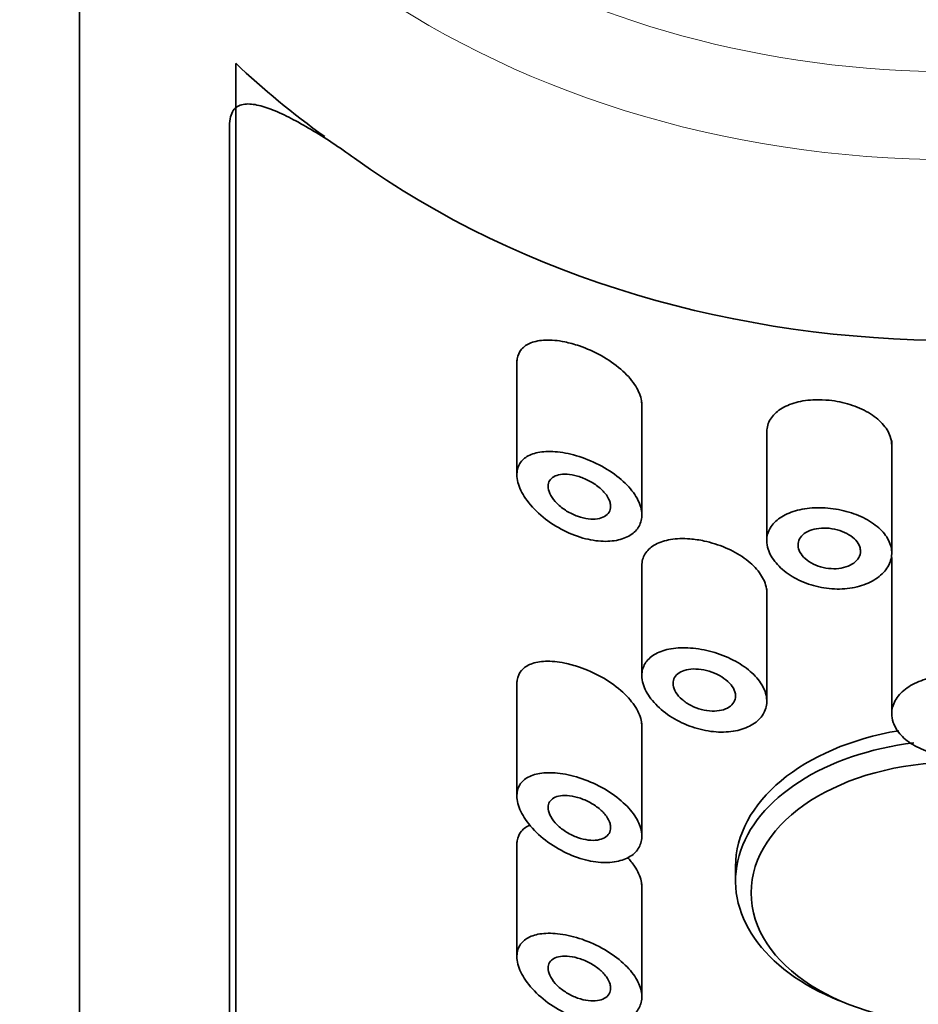
# Model space of a CAD drawing. Units: millimetres. Extents: x 0 to 2446, y 0 to 2754.
# Drawn here: x 1416 to 1430, y 2099 to 2115 of the extents above; entities that cross this region are included whole.
import ezdxf
from ezdxf import colors
from ezdxf.entities.mleader import LeaderData, LeaderLine
from ezdxf.math import Vec2, Vec3

# ---------------------------------------------------------------- set-up
doc = ezdxf.new("R2010")
doc.units = ezdxf.units.MM
doc.layers.add('DV1_Défaut', color=7, linetype='Continuous')
doc.layers.add('Défaut', color=7, linetype='Continuous')

# ---------------------------------------------------------------- blocks, each defined once
blk = doc.blocks.new('_DOT')
at = {"color": 0}
blk.add_line((0, 0), (-1, 0), dxfattribs=at)
at = {"color": 0, "const_width": 0.333}
blk.add_lwpolyline([(-0.1665, 0, 1), (0.1665, 0, 1)], format="xyb", close=True, dxfattribs=at)
blk = doc.blocks.new('SE')
at = {"layer": 'DV1_Défaut', "color": 7, "linetype": 'Continuous', "lineweight": 35}
for p, q in [((1416.582, 2123.691), (1416.582, 2079.017)), ((1419.082, 2114.509), (1419.082, 2075.942)), ((1418.982, 2113.508), (1418.982, 2077.191)), ((1423.582, 2109.745), (1423.582, 2107.924)), ((1425.582, 2107.282), (1425.582, 2109.087)), ((1427.582, 2108.608), (1427.582, 2106.869)), ((1429.582, 2106.644), (1429.582, 2108.465)), ((1429.582, 2106.597), (1429.582, 2104.073)), ((1425.582, 2106.477), (1425.582, 2104.708)), ((1427.582, 2104.299), (1427.582, 2106.098)), ((1423.582, 2104.603), (1423.582, 2102.782)), ((1425.582, 2102.139), (1425.582, 2103.945)), ((1423.582, 2102.032), (1423.582, 2100.21)), ((1427.082, 2101.649), (1427.082, 2101.419)), ((1425.582, 2099.568), (1425.582, 2101.374))]:
    blk.add_line(p, q, dxfattribs=at)
at = {"layer": 'DV1_Défaut', "color": 7, "linetype": 'Continuous', "lineweight": 18}
for centre, major_axis, start_param, end_param in [((1430.582, 2124.334), (13, 0), 2.162116, 6.283185), ((1430.582, 2123.691), (-14, 0), 0.095112, 3.141593)]:
    blk.add_ellipse(centre, major_axis=major_axis, ratio=0.766044, start_param=start_param, end_param=end_param, dxfattribs=at)
at = {"layer": 'DV1_Défaut', "color": 7, "linetype": 'Continuous', "lineweight": 35}
for centre, major_axis, ratio, start_param, end_param in [((1430.582, 2121.613), (-14.773, 0), 0.766044, 0.678585, 0.820431), ((1430.582, 2120.798), (14, 0), 0.766044, 3.956804, 5.467974), ((1430.582, 2101.649), (3.5, 0), 0.642788, 1.826566, 3.141593), ((1430.582, 2101.419), (3.5, 0), 0.642788, 1.756388, 4.160819)]:
    blk.add_ellipse(centre, major_axis=major_axis, ratio=ratio, start_param=start_param, end_param=end_param, dxfattribs=at)
blk.add_ellipse((1430.582, 2101.228), major_axis=(-3.25, 0), ratio=0.642788, dxfattribs=at)
for points, knots in [([(1420.982, 2112.992), (1420.737, 2113.169), (1420.506, 2113.32), (1420.178, 2113.515), (1420.071, 2113.575), (1419.867, 2113.679), (1419.771, 2113.724), (1419.588, 2113.797), (1419.502, 2113.825), (1419.341, 2113.859), (1419.266, 2113.864), (1419.137, 2113.84), (1419.082, 2113.81), (1419.005, 2113.7), (1418.982, 2113.618), (1418.982, 2113.508)], [0, 0, 0, 0, 0.25, 0.25, 0.375, 0.375, 0.5, 0.5, 0.625, 0.625, 0.75, 0.75, 0.875, 0.875, 1, 1, 1, 1]), ([(1423.582, 2109.719), (1423.582, 2109.739), (1423.583, 2109.758), (1423.586, 2109.776), (1423.595, 2109.836), (1423.62, 2109.889), (1423.656, 2109.932), (1423.694, 2109.975), (1423.746, 2110.01), (1423.806, 2110.034), (1423.873, 2110.06), (1423.952, 2110.075), (1424.038, 2110.078), (1424.133, 2110.082), (1424.239, 2110.072), (1424.348, 2110.05), (1424.424, 2110.034), (1424.503, 2110.013), (1424.582, 2109.986)], [0, 0, 0, 0, 0.055361, 0.055361, 0.055361, 0.235566, 0.235566, 0.235566, 0.419575, 0.419575, 0.419575, 0.620548, 0.620548, 0.620548, 0.844157, 0.844157, 0.844157, 1, 1, 1, 1]), ([(1424.582, 2109.986), (1424.7, 2109.946), (1424.82, 2109.893), (1424.932, 2109.83), (1425.045, 2109.767), (1425.153, 2109.693), (1425.246, 2109.612), (1425.333, 2109.537), (1425.409, 2109.453), (1425.465, 2109.369), (1425.517, 2109.292), (1425.554, 2109.211), (1425.571, 2109.135), (1425.578, 2109.101), (1425.582, 2109.068), (1425.582, 2109.036)], [0, 0, 0, 0, 0.237514, 0.237514, 0.237514, 0.475896, 0.475896, 0.475896, 0.700281, 0.700281, 0.700281, 0.908158, 0.908158, 0.908158, 1, 1, 1, 1]), ([(1427.582, 2108.604), (1427.582, 2108.607), (1427.582, 2108.61), (1427.582, 2108.613), (1427.584, 2108.684), (1427.604, 2108.752), (1427.641, 2108.812), (1427.679, 2108.873), (1427.734, 2108.927), (1427.802, 2108.972), (1427.871, 2109.017), (1427.956, 2109.054), (1428.05, 2109.079), (1428.145, 2109.105), (1428.251, 2109.12), (1428.361, 2109.123), (1428.433, 2109.125), (1428.508, 2109.122), (1428.582, 2109.115)], [0, 0, 0, 0, 0.009536, 0.009536, 0.009536, 0.219145, 0.219145, 0.219145, 0.428745, 0.428745, 0.428745, 0.641554, 0.641554, 0.641554, 0.858191, 0.858191, 0.858191, 1, 1, 1, 1]), ([(1428.582, 2109.115), (1428.694, 2109.103), (1428.807, 2109.08), (1428.913, 2109.046), (1429.019, 2109.013), (1429.121, 2108.969), (1429.208, 2108.918), (1429.296, 2108.866), (1429.372, 2108.806), (1429.431, 2108.741), (1429.49, 2108.677), (1429.534, 2108.606), (1429.558, 2108.534), (1429.574, 2108.488), (1429.582, 2108.44), (1429.582, 2108.393)], [0, 0, 0, 0, 0.2159972, 0.2159972, 0.2159972, 0.4320874, 0.4320874, 0.4320874, 0.6468653, 0.6468653, 0.6468653, 0.8607148, 0.8607148, 0.8607148, 1, 1, 1, 1]), ([(1423.582, 2107.924), (1423.582, 2107.99), (1423.599, 2108.051), (1423.63, 2108.102), (1423.661, 2108.152), (1423.707, 2108.194), (1423.765, 2108.225), (1423.825, 2108.257), (1423.898, 2108.278), (1423.979, 2108.288), (1424.068, 2108.299), (1424.168, 2108.297), (1424.273, 2108.284), (1424.385, 2108.269), (1424.506, 2108.239), (1424.625, 2108.198), (1424.747, 2108.156), (1424.87, 2108.1), (1424.984, 2108.034), (1425.094, 2107.97), (1425.199, 2107.895), (1425.286, 2107.815), (1425.368, 2107.74), (1425.438, 2107.658), (1425.488, 2107.576), (1425.535, 2107.499), (1425.565, 2107.42), (1425.577, 2107.346), (1425.588, 2107.274), (1425.581, 2107.205), (1425.558, 2107.144), (1425.534, 2107.084), (1425.494, 2107.03), (1425.441, 2106.987), (1425.386, 2106.943), (1425.317, 2106.909), (1425.238, 2106.887), (1425.156, 2106.864), (1425.062, 2106.854), (1424.964, 2106.857), (1424.86, 2106.861), (1424.749, 2106.879), (1424.638, 2106.91), (1424.521, 2106.943), (1424.401, 2106.992), (1424.289, 2107.052), (1424.173, 2107.114), (1424.062, 2107.191), (1423.964, 2107.275), (1423.869, 2107.358), (1423.785, 2107.45), (1423.721, 2107.544), (1423.663, 2107.629), (1423.62, 2107.718), (1423.599, 2107.801), (1423.588, 2107.843), (1423.582, 2107.885), (1423.582, 2107.924)], [0, 0, 0, 0, 0.047565, 0.047565, 0.047565, 0.094976, 0.094976, 0.094976, 0.14464, 0.14464, 0.14464, 0.199401, 0.199401, 0.199401, 0.258684, 0.258684, 0.258684, 0.319547, 0.319547, 0.319547, 0.378363, 0.378363, 0.378363, 0.433267, 0.433267, 0.433267, 0.484634, 0.484634, 0.484634, 0.533896, 0.533896, 0.533896, 0.582612, 0.582612, 0.582612, 0.632216, 0.632216, 0.632216, 0.684008, 0.684008, 0.684008, 0.739017, 0.739017, 0.739017, 0.797542, 0.797542, 0.797542, 0.858308, 0.858308, 0.858308, 0.917886, 0.917886, 0.917886, 0.972297, 0.972297, 0.972297, 1, 1, 1, 1]), ([(1425.082, 2107.417), (1425.082, 2107.382), (1425.073, 2107.35), (1425.057, 2107.323), (1425.04, 2107.296), (1425.015, 2107.272), (1424.984, 2107.255), (1424.953, 2107.236), (1424.914, 2107.224), (1424.872, 2107.217), (1424.827, 2107.21), (1424.777, 2107.21), (1424.725, 2107.216), (1424.67, 2107.223), (1424.612, 2107.237), (1424.555, 2107.258), (1424.495, 2107.279), (1424.435, 2107.308), (1424.379, 2107.342), (1424.324, 2107.377), (1424.271, 2107.418), (1424.227, 2107.461), (1424.186, 2107.503), (1424.15, 2107.548), (1424.125, 2107.592), (1424.103, 2107.633), (1424.088, 2107.674), (1424.084, 2107.712), (1424.079, 2107.747), (1424.083, 2107.78), (1424.095, 2107.808), (1424.107, 2107.835), (1424.127, 2107.859), (1424.152, 2107.878), (1424.178, 2107.897), (1424.212, 2107.912), (1424.25, 2107.92), (1424.29, 2107.93), (1424.337, 2107.933), (1424.386, 2107.93), (1424.44, 2107.926), (1424.497, 2107.916), (1424.554, 2107.899), (1424.615, 2107.882), (1424.677, 2107.857), (1424.735, 2107.827), (1424.793, 2107.797), (1424.848, 2107.761), (1424.897, 2107.721), (1424.943, 2107.684), (1424.983, 2107.641), (1425.014, 2107.599), (1425.042, 2107.559), (1425.063, 2107.518), (1425.073, 2107.479), (1425.079, 2107.458), (1425.082, 2107.437), (1425.082, 2107.417)], [0, 0, 0, 0, 0.04895, 0.04895, 0.04895, 0.097819, 0.097819, 0.097819, 0.147932, 0.147932, 0.147932, 0.201183, 0.201183, 0.201183, 0.258157, 0.258157, 0.258157, 0.318122, 0.318122, 0.318122, 0.378578, 0.378578, 0.378578, 0.435931, 0.435931, 0.435931, 0.487988, 0.487988, 0.487988, 0.53585, 0.53585, 0.53585, 0.582666, 0.582666, 0.582666, 0.631506, 0.631506, 0.631506, 0.684394, 0.684394, 0.684394, 0.74178, 0.74178, 0.74178, 0.802084, 0.802084, 0.802084, 0.862135, 0.862135, 0.862135, 0.918971, 0.918971, 0.918971, 0.971587, 0.971587, 0.971587, 1, 1, 1, 1]), ([(1427.582, 2106.869), (1427.582, 2106.94), (1427.601, 2107.009), (1427.637, 2107.07), (1427.673, 2107.132), (1427.727, 2107.188), (1427.795, 2107.234), (1427.863, 2107.28), (1427.947, 2107.318), (1428.04, 2107.345), (1428.134, 2107.372), (1428.24, 2107.388), (1428.349, 2107.393), (1428.459, 2107.398), (1428.575, 2107.391), (1428.688, 2107.372), (1428.8, 2107.354), (1428.912, 2107.324), (1429.015, 2107.284), (1429.116, 2107.245), (1429.21, 2107.196), (1429.29, 2107.139), (1429.369, 2107.083), (1429.435, 2107.019), (1429.484, 2106.952), (1429.532, 2106.884), (1429.564, 2106.812), (1429.576, 2106.74), (1429.588, 2106.668), (1429.581, 2106.594), (1429.556, 2106.526), (1429.531, 2106.457), (1429.487, 2106.391), (1429.428, 2106.334), (1429.368, 2106.277), (1429.291, 2106.226), (1429.204, 2106.188), (1429.117, 2106.149), (1429.016, 2106.121), (1428.911, 2106.106), (1428.806, 2106.091), (1428.693, 2106.089), (1428.582, 2106.101), (1428.47, 2106.112), (1428.356, 2106.137), (1428.251, 2106.173), (1428.144, 2106.209), (1428.043, 2106.258), (1427.955, 2106.315), (1427.867, 2106.372), (1427.79, 2106.439), (1427.73, 2106.51), (1427.671, 2106.58), (1427.628, 2106.656), (1427.604, 2106.73), (1427.589, 2106.777), (1427.582, 2106.823), (1427.582, 2106.869)], [0, 0, 0, 0, 0.052777, 0.052777, 0.052777, 0.10552, 0.10552, 0.10552, 0.158784, 0.158784, 0.158784, 0.212928, 0.212928, 0.212928, 0.267485, 0.267485, 0.267485, 0.321841, 0.321841, 0.321841, 0.375731, 0.375731, 0.375731, 0.429265, 0.429265, 0.429265, 0.482649, 0.482649, 0.482649, 0.536001, 0.536001, 0.536001, 0.589349, 0.589349, 0.589349, 0.642703, 0.642703, 0.642703, 0.696107, 0.696107, 0.696107, 0.749705, 0.749705, 0.749705, 0.803702, 0.803702, 0.803702, 0.858143, 0.858143, 0.858143, 0.912669, 0.912669, 0.912669, 0.966629, 0.966629, 0.966629, 1, 1, 1, 1]), ([(1429.082, 2106.7), (1429.082, 2106.664), (1429.072, 2106.628), (1429.054, 2106.596), (1429.036, 2106.563), (1429.008, 2106.533), (1428.973, 2106.508), (1428.939, 2106.483), (1428.896, 2106.462), (1428.849, 2106.447), (1428.802, 2106.432), (1428.749, 2106.422), (1428.695, 2106.419), (1428.64, 2106.416), (1428.583, 2106.42), (1428.527, 2106.429), (1428.471, 2106.439), (1428.415, 2106.455), (1428.365, 2106.477), (1428.314, 2106.498), (1428.266, 2106.525), (1428.227, 2106.556), (1428.187, 2106.586), (1428.154, 2106.621), (1428.13, 2106.657), (1428.106, 2106.692), (1428.09, 2106.73), (1428.085, 2106.766), (1428.079, 2106.802), (1428.083, 2106.839), (1428.095, 2106.872), (1428.108, 2106.905), (1428.13, 2106.935), (1428.159, 2106.962), (1428.189, 2106.988), (1428.227, 2107.011), (1428.27, 2107.028), (1428.314, 2107.045), (1428.364, 2107.058), (1428.417, 2107.064), (1428.47, 2107.07), (1428.527, 2107.07), (1428.583, 2107.065), (1428.64, 2107.059), (1428.697, 2107.047), (1428.75, 2107.03), (1428.803, 2107.013), (1428.854, 2106.99), (1428.898, 2106.963), (1428.941, 2106.937), (1428.979, 2106.906), (1429.009, 2106.873), (1429.038, 2106.84), (1429.059, 2106.804), (1429.071, 2106.768), (1429.078, 2106.745), (1429.082, 2106.722), (1429.082, 2106.7)], [0, 0, 0, 0, 0.053267, 0.053267, 0.053267, 0.106529, 0.106529, 0.106529, 0.159877, 0.159877, 0.159877, 0.213468, 0.213468, 0.213468, 0.267413, 0.267413, 0.267413, 0.321709, 0.321709, 0.321709, 0.376142, 0.376142, 0.376142, 0.430315, 0.430315, 0.430315, 0.483886, 0.483886, 0.483886, 0.536862, 0.536862, 0.536862, 0.589647, 0.589647, 0.589647, 0.642766, 0.642766, 0.642766, 0.696513, 0.696513, 0.696513, 0.750788, 0.750788, 0.750788, 0.805218, 0.805218, 0.805218, 0.859436, 0.859436, 0.859436, 0.913284, 0.913284, 0.913284, 0.966797, 0.966797, 0.966797, 1, 1, 1, 1]), ([(1425.582, 2106.465), (1425.582, 2106.474), (1425.582, 2106.482), (1425.583, 2106.491), (1425.587, 2106.558), (1425.609, 2106.62), (1425.646, 2106.673), (1425.683, 2106.727), (1425.737, 2106.772), (1425.802, 2106.807), (1425.869, 2106.844), (1425.952, 2106.87), (1426.042, 2106.885), (1426.136, 2106.901), (1426.242, 2106.904), (1426.352, 2106.896), (1426.427, 2106.89), (1426.505, 2106.879), (1426.582, 2106.862)], [0, 0, 0, 0, 0.025517, 0.025517, 0.025517, 0.224101, 0.224101, 0.224101, 0.423355, 0.423355, 0.423355, 0.631151, 0.631151, 0.631151, 0.850197, 0.850197, 0.850197, 1, 1, 1, 1]), ([(1426.582, 2106.862), (1426.696, 2106.838), (1426.811, 2106.801), (1426.919, 2106.755), (1427.027, 2106.709), (1427.131, 2106.652), (1427.221, 2106.588), (1427.308, 2106.526), (1427.384, 2106.455), (1427.443, 2106.382), (1427.5, 2106.311), (1427.541, 2106.235), (1427.563, 2106.161), (1427.575, 2106.118), (1427.582, 2106.074), (1427.582, 2106.032)], [0, 0, 0, 0, 0.223067, 0.223067, 0.223067, 0.446483, 0.446483, 0.446483, 0.664564, 0.664564, 0.664564, 0.876554, 0.876554, 0.876554, 1, 1, 1, 1]), ([(1425.582, 2104.708), (1425.582, 2104.777), (1425.6, 2104.842), (1425.634, 2104.899), (1425.668, 2104.955), (1425.719, 2105.004), (1425.783, 2105.043), (1425.848, 2105.082), (1425.928, 2105.112), (1426.016, 2105.13), (1426.108, 2105.149), (1426.213, 2105.156), (1426.32, 2105.151), (1426.432, 2105.146), (1426.55, 2105.128), (1426.665, 2105.099), (1426.781, 2105.069), (1426.897, 2105.028), (1427.004, 2104.976), (1427.108, 2104.926), (1427.206, 2104.866), (1427.288, 2104.799), (1427.368, 2104.735), (1427.435, 2104.663), (1427.484, 2104.589), (1427.532, 2104.517), (1427.564, 2104.442), (1427.576, 2104.368), (1427.588, 2104.296), (1427.582, 2104.224), (1427.557, 2104.159), (1427.533, 2104.094), (1427.49, 2104.034), (1427.433, 2103.983), (1427.375, 2103.932), (1427.301, 2103.89), (1427.217, 2103.86), (1427.132, 2103.829), (1427.034, 2103.81), (1426.931, 2103.805), (1426.827, 2103.799), (1426.714, 2103.807), (1426.603, 2103.828), (1426.489, 2103.85), (1426.374, 2103.886), (1426.266, 2103.933), (1426.156, 2103.981), (1426.051, 2104.042), (1425.959, 2104.11), (1425.869, 2104.178), (1425.789, 2104.256), (1425.728, 2104.336), (1425.669, 2104.413), (1425.626, 2104.494), (1425.603, 2104.573), (1425.589, 2104.619), (1425.582, 2104.664), (1425.582, 2104.708)], [0, 0, 0, 0, 0.050776, 0.050776, 0.050776, 0.101468, 0.101468, 0.101468, 0.153456, 0.153456, 0.153456, 0.208021, 0.208021, 0.208021, 0.26445, 0.26445, 0.26445, 0.321092, 0.321092, 0.321092, 0.376545, 0.376545, 0.376545, 0.430402, 0.430402, 0.430402, 0.483014, 0.483014, 0.483014, 0.534942, 0.534942, 0.534942, 0.586693, 0.586693, 0.586693, 0.638729, 0.638729, 0.638729, 0.691545, 0.691545, 0.691545, 0.745639, 0.745639, 0.745639, 0.801259, 0.801259, 0.801259, 0.857949, 0.857949, 0.857949, 0.914264, 0.914264, 0.914264, 0.96841, 0.96841, 0.96841, 1, 1, 1, 1]), ([(1423.582, 2104.577), (1423.582, 2104.597), (1423.583, 2104.616), (1423.586, 2104.634), (1423.595, 2104.693), (1423.62, 2104.746), (1423.656, 2104.789), (1423.694, 2104.833), (1423.746, 2104.868), (1423.806, 2104.892), (1423.873, 2104.918), (1423.952, 2104.932), (1424.038, 2104.936), (1424.133, 2104.939), (1424.239, 2104.929), (1424.348, 2104.907), (1424.424, 2104.892), (1424.503, 2104.87), (1424.582, 2104.844)], [0, 0, 0, 0, 0.055361, 0.055361, 0.055361, 0.235566, 0.235566, 0.235566, 0.419575, 0.419575, 0.419575, 0.620548, 0.620548, 0.620548, 0.844157, 0.844157, 0.844157, 1, 1, 1, 1]), ([(1424.582, 2104.844), (1424.7, 2104.803), (1424.82, 2104.75), (1424.932, 2104.688), (1425.045, 2104.625), (1425.153, 2104.55), (1425.246, 2104.47), (1425.333, 2104.394), (1425.409, 2104.311), (1425.465, 2104.227), (1425.517, 2104.149), (1425.554, 2104.069), (1425.571, 2103.993), (1425.578, 2103.959), (1425.582, 2103.926), (1425.582, 2103.893)], [0, 0, 0, 0, 0.237514, 0.237514, 0.237514, 0.4758962, 0.4758962, 0.4758962, 0.7002809, 0.7002809, 0.7002809, 0.9081581, 0.9081581, 0.9081581, 1, 1, 1, 1]), ([(1427.082, 2104.38), (1427.082, 2104.344), (1427.073, 2104.31), (1427.055, 2104.28), (1427.037, 2104.25), (1427.011, 2104.223), (1426.977, 2104.202), (1426.944, 2104.18), (1426.903, 2104.163), (1426.857, 2104.153), (1426.811, 2104.142), (1426.759, 2104.137), (1426.706, 2104.139), (1426.651, 2104.141), (1426.593, 2104.149), (1426.537, 2104.164), (1426.479, 2104.18), (1426.422, 2104.202), (1426.37, 2104.229), (1426.317, 2104.256), (1426.268, 2104.289), (1426.227, 2104.325), (1426.186, 2104.36), (1426.152, 2104.399), (1426.128, 2104.439), (1426.105, 2104.477), (1426.09, 2104.516), (1426.084, 2104.553), (1426.079, 2104.589), (1426.083, 2104.624), (1426.095, 2104.655), (1426.108, 2104.686), (1426.129, 2104.713), (1426.156, 2104.736), (1426.185, 2104.759), (1426.221, 2104.777), (1426.262, 2104.79), (1426.305, 2104.804), (1426.353, 2104.811), (1426.405, 2104.813), (1426.458, 2104.814), (1426.516, 2104.809), (1426.572, 2104.798), (1426.63, 2104.787), (1426.689, 2104.769), (1426.744, 2104.746), (1426.799, 2104.724), (1426.852, 2104.695), (1426.897, 2104.663), (1426.941, 2104.631), (1426.98, 2104.596), (1427.01, 2104.559), (1427.039, 2104.523), (1427.06, 2104.484), (1427.072, 2104.447), (1427.078, 2104.424), (1427.082, 2104.401), (1427.082, 2104.38)], [0, 0, 0, 0, 0.051708, 0.051708, 0.051708, 0.103383, 0.103383, 0.103383, 0.155583, 0.155583, 0.155583, 0.209091, 0.209091, 0.209091, 0.264164, 0.264164, 0.264164, 0.32048, 0.32048, 0.32048, 0.376994, 0.376994, 0.376994, 0.432249, 0.432249, 0.432249, 0.485271, 0.485271, 0.485271, 0.536358, 0.536358, 0.536358, 0.586883, 0.586883, 0.586883, 0.638417, 0.638417, 0.638417, 0.691948, 0.691948, 0.691948, 0.747477, 0.747477, 0.747477, 0.804032, 0.804032, 0.804032, 0.86022, 0.86022, 0.86022, 0.915018, 0.915018, 0.915018, 0.968181, 0.968181, 0.968181, 1, 1, 1, 1]), ([(1429.582, 2104.098), (1429.582, 2104.169), (1429.601, 2104.241), (1429.638, 2104.307), (1429.675, 2104.374), (1429.731, 2104.436), (1429.8, 2104.489), (1429.87, 2104.543), (1429.956, 2104.589), (1430.051, 2104.625), (1430.146, 2104.66), (1430.252, 2104.686), (1430.362, 2104.701), (1430.471, 2104.716), (1430.586, 2104.719), (1430.697, 2104.712), (1430.808, 2104.704), (1430.918, 2104.685), (1431.018, 2104.656), (1431.119, 2104.627), (1431.212, 2104.587), (1431.291, 2104.538), (1431.37, 2104.49), (1431.436, 2104.432), (1431.485, 2104.37), (1431.533, 2104.307), (1431.564, 2104.237), (1431.576, 2104.166), (1431.588, 2104.095), (1431.581, 2104.021), (1431.556, 2103.95), (1431.53, 2103.879), (1431.486, 2103.809), (1431.426, 2103.746), (1431.366, 2103.682), (1431.289, 2103.625), (1431.201, 2103.578), (1431.113, 2103.53), (1431.012, 2103.492), (1430.906, 2103.467), (1430.8, 2103.442), (1430.686, 2103.43), (1430.574, 2103.43), (1430.463, 2103.431), (1430.35, 2103.445), (1430.244, 2103.471), (1430.139, 2103.497), (1430.039, 2103.535), (1429.952, 2103.583), (1429.865, 2103.631), (1429.79, 2103.69), (1429.731, 2103.753), (1429.672, 2103.817), (1429.629, 2103.888), (1429.605, 2103.959), (1429.59, 2104.005), (1429.582, 2104.052), (1429.582, 2104.098)], [0, 0, 0, 0, 0.053628, 0.053628, 0.053628, 0.107252, 0.107252, 0.107252, 0.160947, 0.160947, 0.160947, 0.214691, 0.214691, 0.214691, 0.268358, 0.268358, 0.268358, 0.321942, 0.321942, 0.321942, 0.375567, 0.375567, 0.375567, 0.429292, 0.429292, 0.429292, 0.483022, 0.483022, 0.483022, 0.536652, 0.536652, 0.536652, 0.590235, 0.590235, 0.590235, 0.643895, 0.643895, 0.643895, 0.697638, 0.697638, 0.697638, 0.751339, 0.751339, 0.751339, 0.804939, 0.804939, 0.804939, 0.858538, 0.858538, 0.858538, 0.912235, 0.912235, 0.912235, 0.965978, 0.965978, 0.965978, 1, 1, 1, 1]), ([(1423.582, 2102.782), (1423.582, 2102.848), (1423.599, 2102.909), (1423.63, 2102.96), (1423.661, 2103.01), (1423.707, 2103.052), (1423.765, 2103.082), (1423.825, 2103.114), (1423.898, 2103.136), (1423.979, 2103.146), (1424.068, 2103.157), (1424.168, 2103.155), (1424.273, 2103.141), (1424.385, 2103.126), (1424.506, 2103.097), (1424.625, 2103.056), (1424.747, 2103.014), (1424.87, 2102.958), (1424.984, 2102.892), (1425.094, 2102.828), (1425.199, 2102.753), (1425.286, 2102.672), (1425.368, 2102.597), (1425.438, 2102.515), (1425.488, 2102.433), (1425.535, 2102.357), (1425.565, 2102.278), (1425.577, 2102.203), (1425.588, 2102.132), (1425.581, 2102.063), (1425.558, 2102.002), (1425.534, 2101.942), (1425.494, 2101.888), (1425.441, 2101.845), (1425.386, 2101.801), (1425.317, 2101.766), (1425.238, 2101.745), (1425.156, 2101.722), (1425.062, 2101.712), (1424.964, 2101.715), (1424.86, 2101.718), (1424.749, 2101.737), (1424.638, 2101.768), (1424.521, 2101.801), (1424.401, 2101.849), (1424.289, 2101.91), (1424.173, 2101.972), (1424.062, 2102.048), (1423.964, 2102.133), (1423.869, 2102.215), (1423.785, 2102.308), (1423.721, 2102.401), (1423.663, 2102.487), (1423.62, 2102.576), (1423.599, 2102.658), (1423.588, 2102.701), (1423.582, 2102.742), (1423.582, 2102.782)], [0, 0, 0, 0, 0.047565, 0.047565, 0.047565, 0.094976, 0.094976, 0.094976, 0.14464, 0.14464, 0.14464, 0.199401, 0.199401, 0.199401, 0.258684, 0.258684, 0.258684, 0.319547, 0.319547, 0.319547, 0.378363, 0.378363, 0.378363, 0.433267, 0.433267, 0.433267, 0.484634, 0.484634, 0.484634, 0.533896, 0.533896, 0.533896, 0.582612, 0.582612, 0.582612, 0.632216, 0.632216, 0.632216, 0.684008, 0.684008, 0.684008, 0.739017, 0.739017, 0.739017, 0.797542, 0.797542, 0.797542, 0.858308, 0.858308, 0.858308, 0.917886, 0.917886, 0.917886, 0.972297, 0.972297, 0.972297, 1, 1, 1, 1]), ([(1425.082, 2102.274), (1425.082, 2102.24), (1425.073, 2102.208), (1425.057, 2102.181), (1425.04, 2102.153), (1425.015, 2102.13), (1424.984, 2102.112), (1424.953, 2102.094), (1424.914, 2102.082), (1424.872, 2102.075), (1424.827, 2102.068), (1424.777, 2102.068), (1424.725, 2102.074), (1424.67, 2102.081), (1424.612, 2102.095), (1424.555, 2102.115), (1424.495, 2102.137), (1424.435, 2102.166), (1424.379, 2102.2), (1424.324, 2102.234), (1424.271, 2102.275), (1424.227, 2102.319), (1424.186, 2102.36), (1424.15, 2102.406), (1424.125, 2102.45), (1424.103, 2102.491), (1424.088, 2102.532), (1424.084, 2102.57), (1424.079, 2102.605), (1424.083, 2102.637), (1424.095, 2102.666), (1424.107, 2102.693), (1424.127, 2102.717), (1424.152, 2102.736), (1424.178, 2102.755), (1424.212, 2102.769), (1424.25, 2102.778), (1424.29, 2102.787), (1424.337, 2102.79), (1424.386, 2102.787), (1424.44, 2102.784), (1424.497, 2102.774), (1424.554, 2102.757), (1424.615, 2102.74), (1424.677, 2102.715), (1424.735, 2102.685), (1424.793, 2102.655), (1424.848, 2102.619), (1424.897, 2102.579), (1424.943, 2102.541), (1424.983, 2102.499), (1425.014, 2102.457), (1425.042, 2102.417), (1425.063, 2102.376), (1425.073, 2102.337), (1425.079, 2102.315), (1425.082, 2102.294), (1425.082, 2102.274)], [0, 0, 0, 0, 0.04895, 0.04895, 0.04895, 0.097819, 0.097819, 0.097819, 0.147932, 0.147932, 0.147932, 0.201183, 0.201183, 0.201183, 0.258157, 0.258157, 0.258157, 0.318122, 0.318122, 0.318122, 0.378578, 0.378578, 0.378578, 0.435931, 0.435931, 0.435931, 0.487988, 0.487988, 0.487988, 0.53585, 0.53585, 0.53585, 0.582666, 0.582666, 0.582666, 0.631506, 0.631506, 0.631506, 0.684394, 0.684394, 0.684394, 0.74178, 0.74178, 0.74178, 0.802084, 0.802084, 0.802084, 0.862135, 0.862135, 0.862135, 0.918971, 0.918971, 0.918971, 0.971587, 0.971587, 0.971587, 1, 1, 1, 1]), ([(1423.582, 2102.006), (1423.582, 2102.025), (1423.583, 2102.044), (1423.586, 2102.063), (1423.595, 2102.122), (1423.62, 2102.175), (1423.656, 2102.218), (1423.692, 2102.26), (1423.74, 2102.293), (1423.797, 2102.317)], [0, 0, 0, 0, 0.134874, 0.134874, 0.134874, 0.573901, 0.573901, 0.573901, 1, 1, 1, 1]), ([(1425.351, 2101.798), (1425.394, 2101.752), (1425.433, 2101.704), (1425.465, 2101.656), (1425.517, 2101.578), (1425.554, 2101.498), (1425.571, 2101.421), (1425.578, 2101.388), (1425.582, 2101.354), (1425.582, 2101.322)], [0, 0, 0, 0, 0.2999131, 0.2999131, 0.2999131, 0.7854749, 0.7854749, 0.7854749, 1, 1, 1, 1]), ([(1423.582, 2100.21), (1423.582, 2100.277), (1423.599, 2100.338), (1423.63, 2100.388), (1423.661, 2100.439), (1423.707, 2100.48), (1423.765, 2100.511), (1423.825, 2100.543), (1423.898, 2100.565), (1423.979, 2100.575), (1424.068, 2100.586), (1424.168, 2100.584), (1424.273, 2100.57), (1424.385, 2100.555), (1424.506, 2100.526), (1424.625, 2100.485), (1424.747, 2100.443), (1424.87, 2100.386), (1424.984, 2100.32), (1425.094, 2100.257), (1425.199, 2100.182), (1425.286, 2100.101), (1425.368, 2100.026), (1425.438, 2099.944), (1425.488, 2099.862), (1425.535, 2099.785), (1425.565, 2099.706), (1425.577, 2099.632), (1425.588, 2099.561), (1425.581, 2099.492), (1425.558, 2099.431), (1425.534, 2099.371), (1425.494, 2099.317), (1425.441, 2099.273), (1425.386, 2099.229), (1425.317, 2099.195), (1425.238, 2099.174), (1425.156, 2099.151), (1425.062, 2099.141), (1424.964, 2099.144), (1424.86, 2099.147), (1424.749, 2099.165), (1424.638, 2099.197), (1424.521, 2099.23), (1424.401, 2099.278), (1424.289, 2099.338), (1424.173, 2099.401), (1424.062, 2099.477), (1423.964, 2099.562), (1423.869, 2099.644), (1423.785, 2099.737), (1423.721, 2099.83), (1423.663, 2099.916), (1423.62, 2100.005), (1423.599, 2100.087), (1423.588, 2100.13), (1423.582, 2100.171), (1423.582, 2100.21)], [0, 0, 0, 0, 0.047565, 0.047565, 0.047565, 0.094976, 0.094976, 0.094976, 0.14464, 0.14464, 0.14464, 0.199401, 0.199401, 0.199401, 0.258684, 0.258684, 0.258684, 0.319547, 0.319547, 0.319547, 0.378363, 0.378363, 0.378363, 0.433267, 0.433267, 0.433267, 0.484634, 0.484634, 0.484634, 0.533896, 0.533896, 0.533896, 0.582612, 0.582612, 0.582612, 0.632216, 0.632216, 0.632216, 0.684008, 0.684008, 0.684008, 0.739017, 0.739017, 0.739017, 0.797542, 0.797542, 0.797542, 0.858308, 0.858308, 0.858308, 0.917886, 0.917886, 0.917886, 0.972297, 0.972297, 0.972297, 1, 1, 1, 1]), ([(1425.082, 2099.703), (1425.082, 2099.669), (1425.073, 2099.637), (1425.057, 2099.61), (1425.04, 2099.582), (1425.015, 2099.559), (1424.984, 2099.541), (1424.953, 2099.523), (1424.914, 2099.51), (1424.872, 2099.504), (1424.827, 2099.497), (1424.777, 2099.497), (1424.725, 2099.503), (1424.67, 2099.51), (1424.612, 2099.524), (1424.555, 2099.544), (1424.495, 2099.566), (1424.435, 2099.595), (1424.379, 2099.629), (1424.324, 2099.663), (1424.271, 2099.704), (1424.227, 2099.748), (1424.186, 2099.789), (1424.15, 2099.834), (1424.125, 2099.879), (1424.103, 2099.92), (1424.088, 2099.961), (1424.084, 2099.999), (1424.079, 2100.033), (1424.083, 2100.066), (1424.095, 2100.094), (1424.107, 2100.122), (1424.127, 2100.146), (1424.152, 2100.164), (1424.178, 2100.184), (1424.212, 2100.198), (1424.25, 2100.207), (1424.29, 2100.216), (1424.337, 2100.219), (1424.386, 2100.216), (1424.44, 2100.213), (1424.497, 2100.203), (1424.554, 2100.186), (1424.615, 2100.169), (1424.677, 2100.144), (1424.735, 2100.114), (1424.793, 2100.084), (1424.848, 2100.048), (1424.897, 2100.008), (1424.943, 2099.97), (1424.983, 2099.928), (1425.014, 2099.885), (1425.042, 2099.846), (1425.063, 2099.805), (1425.073, 2099.766), (1425.079, 2099.744), (1425.082, 2099.723), (1425.082, 2099.703)], [0, 0, 0, 0, 0.04895, 0.04895, 0.04895, 0.097819, 0.097819, 0.097819, 0.147932, 0.147932, 0.147932, 0.201183, 0.201183, 0.201183, 0.258157, 0.258157, 0.258157, 0.318122, 0.318122, 0.318122, 0.378578, 0.378578, 0.378578, 0.435931, 0.435931, 0.435931, 0.487988, 0.487988, 0.487988, 0.53585, 0.53585, 0.53585, 0.582666, 0.582666, 0.582666, 0.631506, 0.631506, 0.631506, 0.684394, 0.684394, 0.684394, 0.74178, 0.74178, 0.74178, 0.802084, 0.802084, 0.802084, 0.862135, 0.862135, 0.862135, 0.918971, 0.918971, 0.918971, 0.971587, 0.971587, 0.971587, 1, 1, 1, 1])]:
    blk.add_open_spline(points, degree=3, knots=knots, dxfattribs=at)

msp = doc.modelspace()

# ---------------------------------------------------------------- block references
at = {"layer": 'Défaut'}
msp.add_blockref('SE', (0, 0), dxfattribs=at)

# ---------------------------------------------------------------- leaders
at = {"layer": 'Défaut', "color": 7, "linetype": 'Continuous', "lineweight": 18}
ml = msp.add_multileader_mtext('Standard', dxfattribs=at)
ml.set_content('{\\pxsm0.9;\\fSolid Edge ISO|b1||i0||c0|p34;\\W1.;18/08/2022\\P}', color=256)
ml.set_leader_properties()
ml.set_arrow_properties(name='DOT')
ml.build(insert=Vec2(0, 0))
ml.multileader.update_dxf_attribs({"leader_type": 0, "dogleg_length": 0, "arrow_head_size": 12})
ctx = ml.context
ctx.base_point, ctx.char_height, ctx.arrow_head_size, ctx.landing_gap_size = Vec3(2358.516, 2746.465), 12, 12, 4.2
notes = []
notes.append((ctx, [(0, (0, 0, 0), (0, 0), (1, 0), 1, [])]))
ctx.mtext.insert = Vec3(2360.516, 2752.585)
for ctx, leaders in notes:
    for number, flags, end, landing, length, lines in leaders:
        leader = LeaderData()
        leader.index, (leader.has_last_leader_line, leader.has_dogleg_vector, leader.attachment_direction) = number, flags
        leader.last_leader_point, leader.dogleg_vector, leader.dogleg_length = Vec3(end), Vec3(landing), length
        for number, points, colour, breaks in lines:
            line = LeaderLine()
            line.index, line.vertices, line.color, line.breaks = number, Vec3.list(points), colors.encode_raw_color(colour), breaks
            leader.lines.append(line)
        ctx.leaders.append(leader)

doc.saveas('drawing.dxf')
